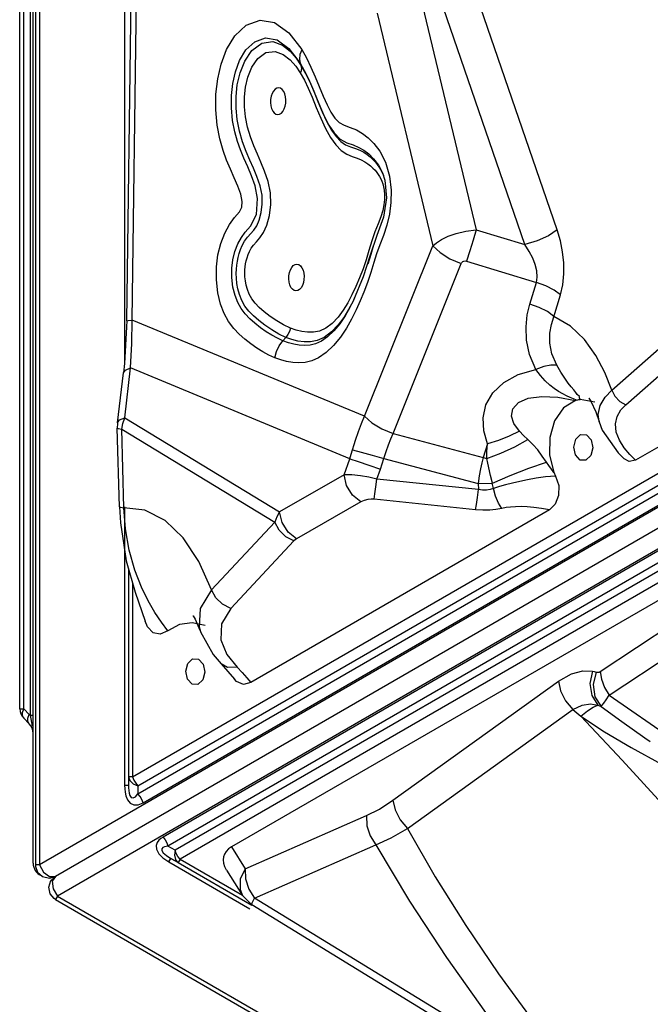
# Model space of a CAD drawing. Units: millimetres. Extents: x 127057 to 142906, y 4541 to 15098.
# Drawn here: x 133807 to 134043, y 7711 to 8079 of the extents above; entities that cross this region are included whole.
import ezdxf

# ---------------------------------------------------------------- set-up
doc = ezdxf.new("R2010")
doc.units = ezdxf.units.MM
for name, color, linetype in [('DEFAULT', 7, 'Continuous'), ('DiKom', 7, 'Continuous'), ('QITELE', 7, 'Continuous')]:
    doc.layers.add(name, color=color, linetype=linetype)

# ---------------------------------------------------------------- blocks, each defined once
blk = doc.blocks.new('RC-20201')
at = {"layer": 'DiKom', "color": 7, "linetype": 'Continuous'}
for p, q in [((146045.79, 7819.65), (146045.79, 8583.27)), ((146046.63, 8581.75), (146046.63, 7819.1)), ((146048.13, 8581.75), (146048.13, 7819.1)), ((146044.62, 8527.87), (146044.62, 7875.05)), ((146040.79, 7877.43), (146040.79, 8525.49)), ((146042.25, 7877.43), (146042.25, 8525.49)), ((146080.02, 8369.11), (146080.02, 8007.88)), ((146716.86, 8197.39), (146054.13, 7814.77)), ((146080.83, 8022.64), (146082.98, 8183.68)), ((146082.83, 8022.85), (146084.98, 8183.89)), ((146659.74, 8172.21), (146048.13, 7819.1)), ((146666.49, 8160.51), (146054.88, 7807.4)), ((146241.95, 8056.64), (146208.51, 8153.94)), ((146229.88, 8051.13), (146196.44, 8148.43)), ((146190.83, 8143.65), (146211.65, 8056.7)), ((146174.53, 8137.72), (146195.39, 8050.61)), ((146136.18, 8134.16), (146141.49, 8130.37)), ((146083.04, 7851.96), (146565.83, 8130.69)), ((146141.49, 8130.37), (146146.33, 8124.1)), ((146085.03, 7848.69), (146567.81, 8127.42)), ((146085, 7845.59), (146570.74, 8126.03)), ((146086.99, 7842.32), (146572.73, 8122.76)), ((146145.77, 8118.98), (146146.18, 8118.01)), ((146144.08, 8117.84), (146145.74, 8115.42)), ((146146.18, 8118.01), (146147.79, 8115.15)), ((146147.79, 8115.15), (146149.32, 8111.99)), ((146149.32, 8111.99), (146150.82, 8108.5)), ((146580.16, 8109.89), (146094.42, 7829.45)), ((146150.82, 8108.5), (146152.38, 8104.71)), ((146582, 8106.53), (146096.26, 7826.09)), ((146152.38, 8104.71), (146154.03, 8100.73)), ((146154.38, 8106.59), (146155.81, 8103.38)), ((146581.74, 8103.3), (146098.95, 7824.57)), ((146583.58, 8099.94), (146100.79, 7821.21)), ((146581.09, 8091.95), (146120.06, 7825.78)), ((146176.39, 8078.27), (146176.96, 8077.03)), ((146176.58, 8077.97), (146176.64, 8077.81)), ((146178.02, 8068.6), (146176.95, 8061.42)), ((146176.65, 8063.89), (146175.92, 8061.53)), ((146176.95, 8061.42), (146174.48, 8054.54)), ((146211.65, 8056.7), (146229.88, 8051.13)), ((146174.48, 8054.54), (146171.85, 8046.75)), ((146169.81, 7986.88), (146195.39, 8050.61)), ((146171.85, 8046.75), (146169.4, 8039.03)), ((146180.54, 7980.45), (146206.05, 8044)), ((146208.05, 8044.91), (146234.22, 8036.91)), ((146262.39, 7996.69), (146317.12, 8044.75)), ((146169.4, 8039.03), (146165.76, 8030.38)), ((146267.68, 7991.21), (146322.41, 8039.26)), ((146231.76, 8028.84), (146234.22, 8036.91)), ((146385.96, 8036.65), (146271.26, 7970.43)), ((146165.78, 8030.41), (146165.76, 8030.37)), ((146080.78, 8020.37), (146079.94, 8006.67)), ((146080.83, 8022.64), (146080.78, 8020.37)), ((146082.74, 8014.06), (146082.83, 8022.85)), ((146169.81, 7986.88), (146082.83, 8022.85)), ((146157.73, 8021.58), (146155.32, 8019.79)), ((146160, 8021.07), (146157.51, 8018.43)), ((146139.27, 8015.16), (146140.42, 8016.42)), ((146154.8, 8016.4), (146152.14, 8015.22)), ((146157.51, 8018.43), (146154.8, 8016.4)), ((146082.25, 8004.96), (146082.74, 8014.06)), ((146079.94, 8006.67), (146079.56, 8003.1)), ((146080.08, 7986.32), (146082.25, 8004.96)), ((146164.34, 7971.01), (146082.25, 8004.96)), ((146077.39, 7984.47), (146079.56, 8003.1)), ((146246.14, 7999.33), (146244.84, 8001.17)), ((146262.39, 7996.69), (146259.86, 8003.24)), ((146254.02, 7993.5), (146253.78, 7993.71)), ((146248.8, 7992.76), (146244.39, 7990.01)), ((146249.28, 7992.93), (146248.15, 7993.4)), ((146249.28, 7992.93), (146248.8, 7992.76)), ((146256.12, 7992.22), (146250.54, 7993.22)), ((146265.82, 7989.24), (146267.68, 7991.21)), ((146078.13, 7985.51), (146080.08, 7986.32)), ((146079.35, 7984.16), (146080.08, 7986.32)), ((146080.08, 7986.32), (146138.04, 7951.09)), ((146256.51, 7988.6), (146257.7, 7984.89)), ((146264.44, 7986.84), (146265.82, 7989.24)), ((146077.3, 7982.5), (146077.67, 7982.3)), ((146078.09, 7953.04), (146077.3, 7982.5)), ((146077.39, 7984.47), (146078.13, 7985.51)), ((146078.97, 7982.11), (146079.35, 7984.16)), ((146257.71, 7984.85), (146257.7, 7984.89)), ((146257.71, 7984.85), (146258.83, 7981.74)), ((146077.67, 7982.3), (146078.97, 7982.11)), ((146078.97, 7982.11), (146136.25, 7947.28)), ((146079.76, 7952.64), (146078.97, 7982.11)), ((146180.54, 7980.45), (146214.3, 7971.46)), ((146252.96, 7979.94), (146254.7, 7978.05)), ((146258.83, 7981.74), (146264.79, 7973.23)), ((146215.84, 7976.52), (146214.3, 7971.46)), ((146164.34, 7971.01), (146164.89, 7972.67)), ((146214.3, 7971.46), (146215.63, 7971.07)), ((146264.79, 7973.23), (146267.08, 7970.95)), ((146162.18, 7964.97), (146164.34, 7971.01)), ((146177.09, 7971.12), (146212.36, 7961.74)), ((146162.18, 7964.97), (146138.04, 7951.09)), ((146174.47, 7963.4), (146175.78, 7967.07)), ((146217.73, 7961.89), (146217.04, 7964.72)), ((146240.72, 7965.94), (146241.41, 7964.52)), ((146212.49, 7959.48), (146174.47, 7963.4)), ((146212.36, 7961.74), (146217.7, 7961.89)), ((146212.36, 7961.74), (146212.49, 7959.48)), ((146218.1, 7959.85), (146217.7, 7961.89)), ((146078.09, 7953.04), (146078.43, 7946.98)), ((146080.02, 7953.04), (146080.02, 7848.86)), ((146168.48, 7954.86), (146144.33, 7940.98)), ((146211.43, 7951.91), (146173.41, 7955.82)), ((146087.64, 7951.82), (146079.76, 7952.64)), ((146080.39, 7944.78), (146079.76, 7952.64)), ((146239.06, 7951.84), (146127.25, 7887.28)), ((146078.43, 7946.98), (146080.65, 7932.75)), ((146136.25, 7947.28), (146112.59, 7921.99)), ((146143.44, 7940.3), (146119.78, 7915.01)), ((146080.65, 7932.75), (146083.97, 7921.1)), ((146258.13, 7891.44), (146321.6, 7933.51)), ((146081.54, 7929.62), (146081.54, 7851.96)), ((146083.04, 7924.36), (146083.04, 7851.96)), ((146261.51, 7882.59), (146324.99, 7924.67)), ((146083.97, 7921.1), (146087.7, 7910.2)), ((146119.78, 7915.01), (146116.32, 7909.22)), ((146100.61, 7908.94), (146096.15, 7906.6)), ((146116.32, 7909.22), (146116.07, 7903.24)), ((146108.22, 7906.9), (146108.41, 7906.34)), ((146108.41, 7906.33), (146108.43, 7906.26)), ((146108.44, 7906.25), (146113.15, 7897.74)), ((146116.07, 7903.24), (146118.35, 7897.8)), ((146113.15, 7897.74), (146116.17, 7894.27)), ((146118.35, 7897.8), (146122.2, 7892.98)), ((146118.5, 7892.93), (146116.17, 7894.27)), ((146116.17, 7894.27), (146121.16, 7888.57)), ((146103.53, 7888.55), (146102.92, 7891.52)), ((146122.2, 7892.98), (146118.5, 7892.93)), ((146122.2, 7892.98), (146124.07, 7890.98)), ((146124.07, 7890.98), (146125.75, 7889.08)), ((146105.28, 7886.66), (146103.53, 7888.55)), ((146107.48, 7886.56), (146105.28, 7886.66)), ((146125.75, 7889.08), (146127.25, 7887.28)), ((146180.49, 7843.22), (146242.45, 7887.79)), ((146261.51, 7882.59), (146337.12, 7830.02)), ((146040.79, 7877.43), (146042.25, 7877.43)), ((146041.77, 7876.03), (146042.25, 7877.43)), ((146041.77, 7874.8), (146041.77, 7876.03)), ((146044.32, 7875.36), (146042.25, 7877.43)), ((146185.91, 7832.65), (146247.89, 7877.19)), ((146247.89, 7877.19), (146250.84, 7874.71)), ((146042.25, 7873.89), (146041.77, 7874.8)), ((146044.32, 7871.82), (146042.25, 7873.89)), ((146043.84, 7873.96), (146044.32, 7875.36)), ((146044.62, 7875.05), (146044.32, 7875.36)), ((146044.62, 7875.05), (146045.65, 7875.05)), ((146044.62, 7875.05), (146044.89, 7873.74)), ((146044.89, 7873.74), (146045.17, 7872.34)), ((146045.17, 7872.34), (146045.43, 7870.97)), ((146269.75, 7862.93), (146281.07, 7856.74)), ((146081.51, 7851.96), (146081.51, 7848.86)), ((146081.54, 7851.96), (146081.51, 7848.86)), ((146083.04, 7851.96), (146081.54, 7851.96)), ((146080.02, 7848.86), (146081.51, 7848.86)), ((146083.21, 7849.41), (146085.03, 7848.69)), ((146084.19, 7849.64), (146085.03, 7848.69)), ((146085.03, 7848.69), (146085, 7845.59)), ((146085.13, 7841.56), (146086.99, 7842.32)), ((146125.2, 7817.6), (146170.63, 7837.49)), ((146098.95, 7824.57), (146096.26, 7826.09)), ((146099.36, 7823.36), (146098.95, 7824.57)), ((146120.06, 7825.78), (146125.2, 7817.6)), ((146128.67, 7806.66), (146174.11, 7826.54)), ((146096.6, 7820.14), (146097.35, 7821.44)), ((146100.04, 7819.91), (146097.35, 7821.44)), ((146097.35, 7821.44), (146100.03, 7819.89)), ((146099.05, 7821.01), (146100.04, 7819.91)), ((146100.79, 7821.21), (146100.04, 7819.91)), ((146100.79, 7821.21), (146124.2, 7807.7)), ((146048.13, 7819.1), (146046.63, 7819.1)), ((146096.6, 7820.14), (146126.89, 7802.65)), ((146100.04, 7819.91), (146127.65, 7803.97)), ((146118.15, 7817.13), (146124.14, 7807.61)), ((146051.91, 7814.11), (146054.13, 7814.77)), ((146051.95, 7814.66), (146054.13, 7814.77)), ((146052.45, 7813.18), (146054.13, 7814.77)), ((146054.13, 7814.77), (146052.95, 7812.93)), ((146052.95, 7812.93), (146053.24, 7810.1)), ((146053.24, 7810.1), (146054.88, 7807.4)), ((146126.54, 7810), (146128.67, 7806.66)), ((146054.88, 7807.4), (146054.13, 7806.1)), ((146054.13, 7806.1), (146714.6, 7424.78)), ((146054.88, 7807.4), (146715.35, 7426.08)), ((146127.71, 7804.08), (146124.14, 7807.61)), ((146127.84, 7804.84), (146128.67, 7806.66)), ((146229.54, 7744.9), (146128.67, 7806.66)), ((146127.71, 7804.08), (146127.84, 7804.84)), ((146228.58, 7742.32), (146127.71, 7804.08))]:
    blk.add_line(p, q, dxfattribs=at)
for points in [[(146131.78, 8011), (146129.5, 8012.42), (146127.23, 8014.04), (146125.03, 8015.77), (146122.93, 8017.61), (146120.88, 8019.76), (146118.97, 8022.32), (146117.34, 8025.28), (146115.98, 8028.8), (146114.94, 8033.06), (146114.38, 8037.97), (146114.41, 8042.76), (146114.96, 8047.26), (146116, 8051.51), (146117.49, 8055.43), (146119.25, 8058.66), (146121.23, 8061.29), (146123.02, 8063.33), (146123.91, 8065.07), (146124.05, 8067.19), (146123.48, 8069.98), (146122.4, 8073.01), (146121.06, 8076.15), (146119.62, 8079.39), (146118.23, 8082.74), (146116.93, 8086.37), (146115.72, 8090.67), (146114.74, 8095.82), (146114.2, 8101.56), (146114.23, 8107.41), (146114.87, 8113.08), (146116.14, 8118.61), (146118.21, 8124.12), (146121.31, 8129.25), (146125.55, 8133.27), (146130.74, 8135.13), (146136.18, 8134.16)], [(146130.91, 8020.03), (146128.82, 8021.68), (146126.89, 8023.36), (146125.14, 8025.21), (146123.63, 8027.27), (146122.38, 8029.5), (146121.37, 8032.08), (146120.6, 8035.21), (146120.22, 8038.78), (146120.23, 8042.24), (146120.57, 8045.45), (146121.31, 8048.54), (146122.44, 8051.37), (146123.78, 8053.73), (146125.17, 8055.8), (146127.14, 8058.03), (146129.43, 8062.36), (146129.74, 8068.31), (146128.89, 8073.12), (146127.58, 8076.86), (146126.13, 8080.24), (146124.7, 8083.43), (146123.42, 8086.51), (146122.28, 8089.7), (146121.25, 8093.34), (146120.44, 8097.6), (146119.99, 8102.28), (146120.01, 8106.95), (146120.51, 8111.41), (146121.49, 8115.74), (146123.09, 8120.01), (146125.47, 8123.95), (146128.73, 8127.03), (146132.77, 8128.47), (146137.11, 8127.68)], [(146128.46, 8056.56), (146129.53, 8058.14), (146130.41, 8060.27), (146131.12, 8063.07), (146131.59, 8066.24), (146131.52, 8069.6), (146130.75, 8073.11), (146129.57, 8076.55), (146128.28, 8079.72), (146126.94, 8082.75), (146125.57, 8085.92), (146124.2, 8089.51), (146123, 8093.58), (146122.16, 8097.9), (146121.74, 8102.2), (146121.74, 8106.54), (146122.21, 8110.94), (146123.24, 8115.37), (146125, 8119.8), (146127.69, 8123.77), (146131.36, 8126.5), (146135.48, 8127.07), (146139.1, 8125.71)], [(146137.11, 8127.68), (146141.52, 8124.52), (146145.78, 8118.99)], [(146132.33, 8025.96), (146130.46, 8027.59), (146128.9, 8029.2), (146127.65, 8030.85), (146126.7, 8032.55), (146126.02, 8034.27), (146125.55, 8035.96), (146125.25, 8037.58), (146125.1, 8039.09), (146125.05, 8040.46), (146125.09, 8041.69), (146125.19, 8042.83), (146125.35, 8043.93), (146125.58, 8045.04), (146125.89, 8046.18), (146126.29, 8047.35), (146126.79, 8048.55), (146127.44, 8049.76), (146128.27, 8050.96), (146129.35, 8052.18), (146130.64, 8053.62), (146132.03, 8055.59), (146133.32, 8058.37), (146134.31, 8061.97), (146134.8, 8066.12), (146134.61, 8070.5), (146133.72, 8074.77), (146132.45, 8078.59), (146131.08, 8081.94), (146129.72, 8085.01), (146128.39, 8088.07), (146127.11, 8091.42), (146126.03, 8095.09), (146125.29, 8098.89), (146124.92, 8102.64), (146124.92, 8106.34), (146125.32, 8110.05), (146126.18, 8113.76), (146127.64, 8117.44), (146129.85, 8120.71), (146132.89, 8122.94)], [(146132.89, 8122.94), (146136.34, 8123.41), (146139.45, 8122.23)], [(146139.1, 8125.71), (146141.96, 8123.45), (146144.26, 8120.84), (146146.19, 8118.03)], [(146146.38, 8124.02), (146145.66, 8122.22), (146145.45, 8120.51), (146145.77, 8118.98)], [(146146.33, 8124.1), (146148.13, 8120.95), (146149.81, 8117.5), (146151.41, 8113.84), (146154.38, 8106.59)], [(146139.45, 8122.23), (146142, 8120.22), (146144.08, 8117.84)], [(146145.77, 8118.98), (146147.31, 8116.27), (146148.84, 8113.15), (146150.34, 8109.7), (146153.33, 8102.42)], [(146145.74, 8115.42), (146147.34, 8112.6), (146148.78, 8109.61), (146150.23, 8106.24), (146151.78, 8102.46)], [(146145.84, 8115.24), (146146.24, 8116.23), (146146.36, 8117.17), (146146.18, 8118.01)], [(146137.04, 8109.64), (146136.37, 8109.24), (146135.78, 8108.57), (146135.28, 8107.68), (146134.92, 8106.63), (146134.71, 8105.46), (146134.67, 8104.26), (146134.79, 8103.08), (146135.07, 8102)], [(146140.16, 8102.9), (146140.37, 8104.07), (146140.41, 8105.27), (146140.29, 8106.45), (146140.01, 8107.53), (146139.59, 8108.44), (146139.04, 8109.15), (146138.41, 8109.6), (146137.73, 8109.77), (146137.04, 8109.64)], [(146135.07, 8102), (146135.49, 8101.09), (146136.04, 8100.38), (146136.67, 8099.93), (146137.35, 8099.77), (146138.04, 8099.89)], [(146138.04, 8099.89), (146138.71, 8100.29), (146139.3, 8100.96), (146139.8, 8101.85), (146140.16, 8102.9)], [(146151.78, 8102.46), (146153.46, 8098.4), (146155.26, 8094.5), (146157.13, 8091.15), (146159.07, 8088.45), (146161.1, 8086.37)], [(146153.33, 8102.42), (146154.87, 8098.95), (146156.53, 8095.76), (146158.44, 8092.91), (146160.72, 8090.6), (146163.24, 8089.2)], [(146154.03, 8100.73), (146155.74, 8097), (146157.45, 8093.93), (146159.18, 8091.53), (146160.96, 8089.71)], [(146155.81, 8103.38), (146157.23, 8100.65), (146158.72, 8098.44), (146160.35, 8096.75), (146162.22, 8095.74), (146164.43, 8094.95), (146166.82, 8094), (146169.07, 8092.73)], [(146160.96, 8089.71), (146162.78, 8088.46), (146164.65, 8087.65), (146166.47, 8087.04), (146168.12, 8086.4), (146169.58, 8085.66), (146170.87, 8084.81), (146172, 8083.91), (146172.99, 8082.98), (146173.86, 8082.04), (146174.62, 8081.1), (146175.27, 8080.19), (146175.85, 8079.27), (146176.39, 8078.27)], [(146169.07, 8092.73), (146171.2, 8091.12), (146173.36, 8088.96), (146175.58, 8086.03), (146177.7, 8081.95), (146179.23, 8076.76), (146179.82, 8071.54), (146179.76, 8066.9), (146179.21, 8062.53)], [(146161.1, 8086.37), (146163.21, 8084.93), (146165.26, 8084.05), (146167.1, 8083.43), (146168.64, 8082.82), (146169.96, 8082.14), (146171.11, 8081.39), (146172.12, 8080.59), (146173.01, 8079.76), (146173.78, 8078.92), (146174.44, 8078.11), (146174.99, 8077.33), (146175.48, 8076.55), (146175.92, 8075.75), (146176.32, 8074.87), (146176.68, 8073.89), (146176.97, 8072.76), (146177.19, 8071.44), (146177.31, 8069.87), (146177.29, 8068.05), (146177.1, 8066.03), (146176.65, 8063.89)], [(146163.24, 8089.2), (146165.58, 8088.38), (146167.72, 8087.5), (146169.64, 8086.43), (146171.42, 8085.08), (146173.23, 8083.26), (146175.04, 8080.89), (146176.58, 8077.97)], [(146176.57, 8077.98), (146177.44, 8075.21), (146178.02, 8068.6)], [(146175.92, 8061.53), (146174.93, 8058.9), (146173.76, 8055.9), (146172.55, 8052.49), (146171.45, 8048.89), (146170.42, 8045.37)], [(146179.21, 8062.53), (146178.2, 8058.35), (146176.91, 8054.56), (146175.55, 8051.04), (146174.31, 8047.7), (146173.29, 8044.37)], [(146140.42, 8016.42), (146137.78, 8017.63), (146135.09, 8019.18), (146132.53, 8020.93), (146130.24, 8022.71), (146128.28, 8024.43), (146126.57, 8026.19), (146125.1, 8028.11), (146123.93, 8030.21), (146123.07, 8032.4), (146122.48, 8034.54), (146122.1, 8036.61), (146121.89, 8038.55), (146121.83, 8040.33), (146121.88, 8041.94), (146122.03, 8043.45), (146122.26, 8044.9), (146122.57, 8046.33), (146122.96, 8047.78), (146123.45, 8049.27), (146124.08, 8050.82), (146124.9, 8052.39), (146125.99, 8053.91), (146128.46, 8056.56)], [(146195.39, 8050.61), (146196.81, 8051.79), (146198.72, 8053.01), (146201.17, 8054.22), (146204.2, 8055.32), (146207.74, 8056.2), (146211.65, 8056.7)], [(146211.65, 8056.7), (146210.57, 8052.81), (146209.33, 8048.75), (146208.05, 8044.91)], [(146241.95, 8056.64), (146238.75, 8054.45), (146234.5, 8052.51), (146229.88, 8051.13)], [(146243.2, 8032.3), (146244.06, 8036.04), (146244.47, 8040.12), (146244.43, 8044.25), (146244, 8048.35), (146243.17, 8052.49), (146241.95, 8056.64)], [(146173.34, 8051.16), (146173.23, 8050.85), (146172.19, 8047.43), (146171.13, 8043.8)], [(146195.39, 8050.61), (146198.13, 8048.1), (146201.82, 8045.82), (146206.05, 8044)], [(146234.22, 8036.91), (146234.5, 8038.97), (146234.34, 8041.29), (146233.76, 8043.68), (146232.83, 8046.1), (146231.53, 8048.59), (146229.88, 8051.13)], [(146170.42, 8045.37), (146169.29, 8041.99), (146168.02, 8038.68), (146166.63, 8035.41), (146165.14, 8032.27), (146163.56, 8029.31), (146161.86, 8026.55), (146159.96, 8023.95), (146157.73, 8021.58)], [(146144.86, 8033.91), (146144.17, 8033.78), (146143.49, 8033.95), (146142.86, 8034.4), (146142.31, 8035.11), (146141.89, 8036.02), (146141.61, 8037.1), (146141.48, 8038.28), (146141.53, 8039.48), (146141.74, 8040.65), (146142.1, 8041.7), (146142.59, 8042.59), (146143.19, 8043.26), (146143.85, 8043.66)], [(146143.85, 8043.66), (146144.55, 8043.78), (146145.23, 8043.62), (146145.86, 8043.17), (146146.4, 8042.46), (146146.83, 8041.55), (146147.11, 8040.47), (146147.23, 8039.29), (146147.19, 8038.09), (146146.98, 8036.92), (146146.61, 8035.87), (146146.12, 8034.98), (146145.53, 8034.31), (146144.86, 8033.91)], [(146173.29, 8044.37), (146172.23, 8040.73), (146170.97, 8036.91), (146169.62, 8033.32), (146168.27, 8030.02), (146166.76, 8026.7), (146165.03, 8023.27)], [(146206.05, 8044), (146206.19, 8044.29), (146206.41, 8044.55), (146206.69, 8044.78), (146207.07, 8044.94), (146207.52, 8045), (146208.05, 8044.91)], [(146243.2, 8032.3), (146240.8, 8034.12), (146237.7, 8035.71), (146234.22, 8036.91)], [(146166.16, 8031.21), (146165.57, 8030), (146163.89, 8026.86), (146162.07, 8023.9), (146160, 8021.07)], [(146165.76, 8030.37), (146164.34, 8027.56), (146162.57, 8024.48)], [(146241.83, 8006.01), (146240.01, 8010.26), (146239.27, 8014.25), (146239.28, 8017.92), (146239.82, 8021.25), (146243.2, 8032.3)], [(146234.04, 8004.43), (146231.68, 8010.05), (146230.54, 8015.38), (146230.32, 8020.3), (146230.79, 8024.79), (146231.76, 8028.84)], [(146240.75, 8024.24), (146238.34, 8026.06), (146235.25, 8027.64), (146231.76, 8028.84)], [(146142.09, 8019.9), (146139.57, 8021.07), (146137, 8022.55), (146134.54, 8024.23), (146132.33, 8025.96)], [(146162.57, 8024.48), (146160.61, 8021.53), (146158.42, 8018.82), (146156.03, 8016.56)], [(146165.03, 8023.27), (146163.07, 8019.85), (146160.85, 8016.51)], [(146259.86, 8003.24), (146256.5, 8009.64), (146252.22, 8015.6), (146246.95, 8020.66), (146240.75, 8024.24)], [(146080.83, 8022.64), (146081.31, 8022.75), (146082.83, 8022.85)], [(146139.27, 8015.16), (146137.25, 8016.07), (146135.16, 8017.18), (146133.04, 8018.51), (146130.91, 8020.03)], [(146142.09, 8019.9), (146141.76, 8018.63), (146141.2, 8017.45), (146140.42, 8016.42)], [(146150.73, 8018.31), (146148.52, 8018.3), (146146.35, 8018.59), (146144.22, 8019.13), (146142.09, 8019.9)], [(146155.32, 8019.79), (146152.98, 8018.74), (146150.73, 8018.31)], [(146156.03, 8016.56), (146153.7, 8014.98), (146151.55, 8014.03), (146149.5, 8013.54), (146147.46, 8013.38), (146145.42, 8013.5), (146143.38, 8013.85), (146141.33, 8014.39), (146139.29, 8015.13)], [(146152.14, 8015.22), (146149.62, 8014.73), (146147.22, 8014.72), (146144.91, 8015.04), (146142.65, 8015.6), (146140.45, 8016.39)], [(146160.85, 8016.51), (146158.3, 8013.37), (146155.47, 8010.69)], [(146136.27, 8008.8), (146136.85, 8011.11), (146137.87, 8013.27), (146139.27, 8015.16)], [(146136.27, 8008.8), (146134.05, 8009.79), (146131.78, 8011)], [(146155.47, 8010.69), (146152.67, 8008.79), (146150.08, 8007.65), (146147.63, 8007.06), (146145.27, 8006.88), (146142.96, 8007.01), (146140.7, 8007.4), (146138.48, 8007.99), (146136.27, 8008.8)], [(146079.56, 8003.1), (146080.3, 8004.15), (146082.25, 8004.96)], [(146241.83, 8006.01), (146239.66, 8006), (146236.99, 8005.46), (146234.04, 8004.43)], [(146244.84, 8001.17), (146243.37, 8003.43), (146241.83, 8006.01)], [(146215.84, 7976.52), (146214.49, 7981.42), (146214.25, 7986.3), (146215.33, 7991.12), (146217.88, 7995.63), (146221.97, 7999.5), (146227.44, 8002.48), (146234.04, 8004.43)], [(146244.08, 7995.31), (146242.54, 7996.18), (146240.92, 7997.23), (146239.23, 7998.52), (146237.47, 8000.15), (146235.7, 8002.15), (146234.04, 8004.43)], [(146250.29, 7994.3), (146249.51, 7995.03), (146248.99, 7995.78), (146248.17, 7996.74), (146247.25, 7997.89), (146246.14, 7999.33)], [(146227.87, 7981.31), (146225.78, 7984.15), (146224.87, 7986.99), (146225.36, 7989.73), (146227.47, 7992.04), (146231.18, 7993.62), (146236.19, 7994.28), (146242.17, 7993.98), (146248.8, 7992.76)], [(146248.15, 7993.4), (146246.89, 7993.94), (146245.53, 7994.57), (146244.08, 7995.31)], [(146250.54, 7993.22), (146250.32, 7993.82), (146250.29, 7994.3)], [(146253.78, 7993.71), (146254.6, 7992.57), (146256.51, 7988.6)], [(146257.7, 7984.89), (146257.39, 7987.51), (146258.12, 7990.97), (146259.91, 7994.08), (146262.39, 7996.69)], [(146262.39, 7996.69), (146263.6, 7994.38), (146265.45, 7992.46), (146267.68, 7991.21)], [(146244.39, 7990.01), (146241.03, 7985.19), (146239.18, 7979)], [(146249.28, 7992.93), (146249.7, 7993.06), (146250.12, 7993.15), (146250.54, 7993.22)], [(146164.89, 7972.67), (146166.44, 7977.92), (146167.54, 7981.21), (146168.66, 7984.18), (146169.81, 7986.88)], [(146169.81, 7986.88), (146172.58, 7984.43), (146176.29, 7982.21), (146180.54, 7980.45)], [(146265.27, 7977.91), (146264.08, 7980.98), (146263.79, 7984.04), (146264.44, 7986.84)], [(146077.39, 7984.48), (146077.36, 7984.16), (146077.3, 7982.45)], [(146177.09, 7971.12), (146177.93, 7973.77), (146178.8, 7976.21), (146179.66, 7978.43), (146180.54, 7980.45)], [(146227.87, 7981.31), (146224.01, 7979.46), (146219.97, 7977.83), (146215.84, 7976.52)], [(146231.03, 7978.19), (146229.42, 7979.73), (146227.87, 7981.31)], [(146239.18, 7979), (146239.06, 7972.31), (146240.72, 7965.94)], [(146248.79, 7972.42), (146248.18, 7975.39), (146248.92, 7978.3), (146250.75, 7980.04), (146252.96, 7979.94)], [(146215.63, 7971.07), (146220.89, 7973.06), (146226.11, 7975.48), (146231.03, 7978.19)], [(146215.63, 7971.07), (146215.71, 7973.77), (146215.84, 7976.52)], [(146237.98, 7969.69), (146236.42, 7972.01), (146234.69, 7974.28), (146232.88, 7976.34), (146231.03, 7978.19)], [(146254.7, 7978.05), (146255.32, 7975.08), (146254.57, 7972.17), (146252.74, 7970.43), (146250.54, 7970.53), (146248.79, 7972.42)], [(146271.26, 7970.43), (146269.15, 7972.59), (146267.08, 7975.07), (146265.27, 7977.91)], [(146165.39, 7974.35), (146168.61, 7973.5), (146172.66, 7972.38), (146177.09, 7971.12)], [(146214.3, 7971.46), (146213.75, 7969.48), (146213.23, 7967.2), (146212.75, 7964.61), (146212.37, 7961.74)], [(146164.34, 7971.01), (146167.51, 7969.97), (146171.46, 7968.61), (146175.78, 7967.07)], [(146175.78, 7967.07), (146176.46, 7969.08), (146177.09, 7971.12)], [(146217.04, 7964.72), (146216.04, 7969.34), (146215.63, 7971.07)], [(146217.73, 7961.89), (146224.41, 7964.76), (146231.35, 7967.43), (146237.98, 7969.69)], [(146240.76, 7965.88), (146239.8, 7967.14), (146238.84, 7968.44), (146237.98, 7969.69)], [(146271.26, 7970.43), (146269, 7969.96), (146267.08, 7970.95)], [(146168.48, 7954.86), (146165.4, 7957.36), (146163.13, 7961), (146162.18, 7964.97)], [(146174.47, 7963.4), (146171.52, 7964.09), (146168.35, 7964.64), (146165.14, 7964.97), (146162.18, 7964.97)], [(146241.41, 7964.52), (146237.67, 7964.21), (146234.17, 7963.72), (146230.93, 7963.14), (146227.95, 7962.52), (146225.22, 7961.89), (146222.69, 7961.24), (146220.34, 7960.57), (146218.1, 7959.85)], [(146241.41, 7964.52), (146242.58, 7960.93), (146242.53, 7957.22), (146241.29, 7954), (146239.06, 7951.84)], [(146173.41, 7955.82), (146173.77, 7957.83), (146174.13, 7960.45), (146174.47, 7963.4)], [(146211.43, 7951.91), (146211.79, 7953.91), (146212.16, 7956.53), (146212.49, 7959.48)], [(146218.1, 7959.85), (146216.86, 7959.5), (146215.53, 7959.3), (146214.07, 7959.28), (146212.49, 7959.48)], [(146221.25, 7952.43), (146219.96, 7954.37), (146218.87, 7956.94), (146218.1, 7959.85)], [(146078.09, 7953.04), (146078.46, 7952.84), (146079.76, 7952.64)], [(146173.41, 7955.82), (146172.28, 7955.86), (146171.04, 7955.74), (146169.73, 7955.42), (146168.48, 7954.86)], [(146239.06, 7951.84), (146236.06, 7952.41), (146233.28, 7952.79), (146230.74, 7953.01), (146228.45, 7953.1), (146226.4, 7953.07), (146224.54, 7952.94), (146222.84, 7952.73), (146221.25, 7952.43)], [(146112.59, 7921.99), (146107.8, 7932.58), (146101.93, 7941.35), (146095.15, 7947.9), (146087.64, 7951.82)], [(146138.04, 7951.09), (146137.01, 7949.31), (146136.25, 7947.28)], [(146144.33, 7940.98), (146141.26, 7943.47), (146138.99, 7947.12), (146138.04, 7951.09)], [(146221.25, 7952.43), (146219.08, 7952.03), (146216.74, 7951.79), (146214.19, 7951.74), (146211.43, 7951.91)], [(146143.44, 7940.3), (146140.38, 7941.83), (146137.86, 7944.28), (146136.25, 7947.28)], [(146086.3, 7923), (146083.84, 7929.33), (146081.78, 7936.77), (146080.39, 7944.78)], [(146144.33, 7940.98), (146143.86, 7940.67), (146143.44, 7940.3)], [(146096.15, 7906.6), (146093.85, 7909.8), (146091.4, 7913.48), (146088.86, 7917.8), (146086.3, 7923)], [(146112.59, 7921.99), (146108.37, 7914.98), (146107.95, 7908.07), (146108.41, 7906.33)], [(146119.78, 7915.01), (146116.72, 7916.54), (146114.19, 7918.99), (146112.59, 7921.99)], [(146096.15, 7906.6), (146093.31, 7905.33), (146090.68, 7905.84), (146088.57, 7908.16), (146087.7, 7910.2)], [(146110.18, 7908.62), (146105.35, 7909.66), (146100.61, 7908.94)], [(146105.88, 7912.04), (146105.75, 7912.18), (146106.49, 7910.95), (146108.22, 7906.9)], [(146102.92, 7891.52), (146103.67, 7894.43), (146105.49, 7896.17), (146107.7, 7896.08), (146109.44, 7894.18)], [(146109.44, 7894.18), (146110.06, 7891.21), (146109.31, 7888.3), (146107.48, 7886.56)], [(146242.45, 7887.79), (146247.36, 7890.56), (146251.63, 7891.67), (146255.16, 7891.54)], [(146255.16, 7891.54), (146254.22, 7886.94), (146254.95, 7882.42), (146257.23, 7878.81)], [(146255.16, 7891.54), (146255.87, 7891.38), (146256.58, 7891.17)], [(146256.58, 7891.17), (146255.45, 7886.51), (146256.1, 7881.96), (146258.41, 7878.36)], [(146256.58, 7891.17), (146256.9, 7891.1), (146257.26, 7891.11), (146257.67, 7891.21), (146258.13, 7891.44)], [(146258.13, 7891.44), (146258.55, 7888.51), (146259.71, 7885.46), (146261.51, 7882.59)], [(146127.25, 7887.28), (146124.5, 7886.6), (146121.97, 7887.71), (146121.16, 7888.57)], [(146242.45, 7887.79), (146243.23, 7884.14), (146245.14, 7880.42), (146247.89, 7877.19)], [(146247.89, 7877.19), (146251.31, 7878.84), (146254.45, 7879.27), (146257.24, 7878.81)], [(146258.41, 7878.36), (146258.79, 7878.81), (146259.4, 7879.61), (146260.29, 7880.83), (146261.51, 7882.59)], [(146250.84, 7874.71), (146253.34, 7876.71), (146255.51, 7878.1), (146257.24, 7878.81)], [(146257.24, 7878.81), (146257.83, 7878.6), (146258.41, 7878.36)], [(146258.41, 7878.36), (146266.21, 7872.69), (146274.81, 7866.62), (146276.83, 7865.22)], [(146044.32, 7871.82), (146043.84, 7872.73), (146043.84, 7873.96)], [(146250.84, 7874.71), (146259.67, 7868.86), (146269.75, 7862.93)], [(146282.57, 7840.58), (146266.26, 7858.25), (146250.84, 7874.71)], [(146081.54, 7851.96), (146081.96, 7850.6), (146083.21, 7849.41)], [(146083.04, 7851.96), (146083.51, 7850.76), (146084.19, 7849.64)], [(146080.02, 7848.86), (146080.06, 7847.56), (146080.21, 7846.21), (146080.52, 7844.84), (146081.1, 7843.45)], [(146081.51, 7848.86), (146081.53, 7847.88), (146081.61, 7846.89), (146081.76, 7845.91), (146082.04, 7844.99), (146082.54, 7844.28), (146083.24, 7844.11), (146084.07, 7844.55), (146085, 7845.59)], [(146081.1, 7843.45), (146082.09, 7842.2), (146083.49, 7841.51), (146085.13, 7841.56)], [(146086.99, 7842.32), (146086.52, 7843.52), (146085.84, 7844.63), (146085, 7845.59)], [(146170.63, 7837.49), (146175.48, 7839.96), (146180.49, 7843.22)], [(146180.49, 7843.22), (146181.27, 7839.59), (146183.18, 7835.88), (146185.91, 7832.65)], [(146170.63, 7837.49), (146170.76, 7833.72), (146171.97, 7829.9), (146174.11, 7826.54)], [(146174.11, 7826.54), (146179.88, 7829.16), (146185.91, 7832.65)], [(146185.91, 7832.65), (146196.33, 7814.58), (146207.79, 7796.36), (146220.06, 7778.31), (146232.62, 7761.08)], [(146094.42, 7829.45), (146093.6, 7828.91), (146092.86, 7828.25), (146092.24, 7827.42), (146091.85, 7826.33), (146091.96, 7824.88), (146092.81, 7823.25), (146094.37, 7821.66), (146096.6, 7820.14)], [(146094.42, 7829.45), (146095.22, 7828.44), (146095.85, 7827.3), (146096.26, 7826.09)], [(146096.26, 7826.09), (146095.56, 7825.98), (146094.91, 7825.81), (146094.35, 7825.54), (146093.97, 7825.1), (146093.94, 7824.42), (146094.52, 7823.52), (146095.66, 7822.52), (146097.35, 7821.44)], [(146098.95, 7824.57), (146098.67, 7822.71), (146099.05, 7821.01)], [(146174.11, 7826.54), (146186.71, 7805.53), (146200.55, 7784.42), (146215.15, 7763.87), (146229.54, 7744.9)], [(146100.79, 7821.21), (146099.99, 7822.21), (146099.36, 7823.36)], [(146046.63, 7819.11), (146046.67, 7818.48), (146047.44, 7816.37), (146049.34, 7814.65), (146051.91, 7814.11)], [(146048.13, 7819.1), (146049.64, 7816.33), (146051.95, 7814.66)], [(146125.2, 7817.6), (146123.31, 7813.73), (146123.24, 7809.79), (146124.14, 7807.61)], [(146125.2, 7817.6), (146125.32, 7813.85), (146126.54, 7810)], [(146054.14, 7806.1), (146053.62, 7806.45), (146052.17, 7808.17), (146051.64, 7810.68), (146052.45, 7813.18)]]:
    blk.add_lwpolyline(points, dxfattribs=at)
for centre, start, end in [((146045.79, 7877.43), 180, 225), ((146040.79, 7868.28), 0, 45), ((146050.79, 7819.65), 180, 245.6297)]:
    blk.add_arc(centre, 5, start, end, dxfattribs=at)
blk.add_ellipse((146130.27, 7818.54), major_axis=(13.15, -3.75), ratio=0.603401, start_param=2.612565, end_param=3.733286, dxfattribs=at)

msp = doc.modelspace()

# ---------------------------------------------------------------- linework, layer by layer
at = {"layer": 'QITELE', "color": 60, "lineweight": 211, "true_color": 0xaff425}
msp.add_circle((135164.53, 9314.02), 3562.42, dxfattribs=at)

# ---------------------------------------------------------------- block references
at = {"layer": 'DEFAULT'}
msp.add_blockref('RC-20201', (-12234.19, -56.31), dxfattribs=at)

doc.saveas('drawing.dxf')
